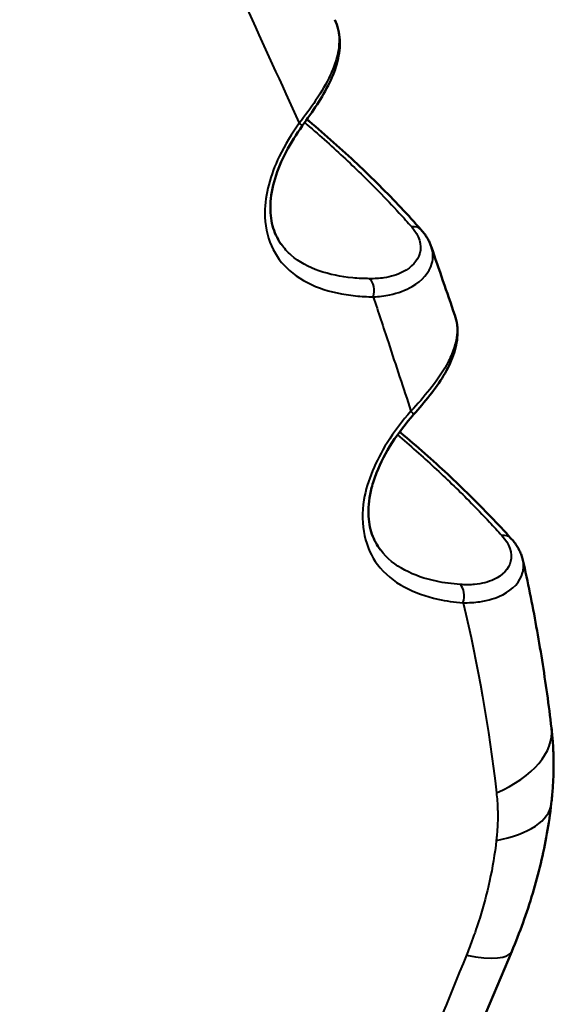
# Model space of a CAD drawing. Units: millimetres. Extents: x 39 to 458, y 69 to 275.
# Drawn here: x 135 to 142, y 252 to 266 of the extents above; entities that cross this region are included whole.
import ezdxf

# ---------------------------------------------------------------- set-up
doc = ezdxf.new("R2010")
doc.units = ezdxf.units.MM
doc.layers.add('Visible Edges(Frese)', color=7, linetype='Continuous', lineweight=50)
doc.layers.add('Visible Tangent Edges(Frese)', color=7, linetype='Continuous', lineweight=40)

msp = doc.modelspace()

# ---------------------------------------------------------------- linework, layer by layer
at = {"layer": 'Visible Edges(Frese)'}
msp.add_ellipse((334.301, -8.238), major_axis=(223.959, -467.355), ratio=0.143065, start_param=4.026174, end_param=4.028708, dxfattribs=at)
for points, knots in [([(138.844, 264.805), (138.916, 264.904), (138.988, 265.006), (139.119, 265.21), (139.178, 265.311), (139.278, 265.515), (139.317, 265.618), (139.368, 265.82), (139.38, 265.922), (139.369, 266.122), (139.345, 266.219), (139.303, 266.308)], [-0.2043752, -0.2043752, -0.2043752, -0.2043752, -0.1682742, -0.1682742, -0.1321733, -0.1321733, -0.0960724, -0.0960724, -0.0599714, -0.0599714, -0.0238705, -0.0238705, -0.0238705, -0.0238705]), ([(138.844, 264.805), (138.759, 264.688), (138.681, 264.565), (138.55, 264.313), (138.496, 264.186), (138.42, 263.932), (138.398, 263.806), (138.389, 263.583), (138.4, 263.482), (138.449, 263.297), (138.488, 263.215), (138.54, 263.138), (138.544, 263.133), (138.547, 263.129)], [0, 0, 0, 0, 0.0458015, 0.0458015, 0.091603, 0.091603, 0.1374044, 0.1374044, 0.1804387, 0.1804387, 0.2262401, 0.2262401, 0.2290074, 0.2290074, 0.2290074, 0.2290074]), ([(138.942, 264.871), (139.06, 264.772), (139.175, 264.672), (139.401, 264.471), (139.512, 264.37), (139.728, 264.166), (139.834, 264.063), (140.041, 263.856), (140.142, 263.752), (140.339, 263.543), (140.435, 263.438), (140.529, 263.332)], [-0.3418119, -0.3418119, -0.3418119, -0.3418119, -0.2734495, -0.2734495, -0.2050871, -0.2050871, -0.1367248, -0.1367248, -0.0683624, -0.0683624, 0, 0, 0, 0]), ([(140.529, 263.332), (140.541, 263.318), (140.553, 263.303), (140.576, 263.274), (140.587, 263.259), (140.607, 263.228), (140.617, 263.212), (140.634, 263.18), (140.643, 263.164), (140.657, 263.13), (140.664, 263.113), (140.67, 263.096)], [-0.22385524, -0.22385524, -0.22385524, -0.22385524, -0.21673958, -0.21673958, -0.20962391, -0.20962391, -0.20250825, -0.20250825, -0.19539258, -0.19539258, -0.18827692, -0.18827692, -0.18827692, -0.18827692]), ([(140.42, 260.718), (140.499, 260.807), (140.577, 260.899), (140.721, 261.084), (140.787, 261.176), (140.9, 261.365), (140.947, 261.46), (141.015, 261.65), (141.036, 261.748), (141.046, 261.942), (141.033, 262.037), (141.002, 262.128)], [-0.2110844, -0.2110844, -0.2110844, -0.2110844, -0.1760069, -0.1760069, -0.1409294, -0.1409294, -0.1058519, -0.1058519, -0.0707744, -0.0707744, -0.0356969, -0.0356969, -0.0356969, -0.0356969]), ([(140.42, 260.718), (140.31, 260.594), (140.207, 260.46), (140.027, 260.183), (139.952, 260.039), (139.866, 259.822), (139.842, 259.75), (139.792, 259.553), (139.777, 259.431), (139.782, 259.211), (139.8, 259.113), (139.86, 258.943), (139.901, 258.87), (139.95, 258.804)], [0, 0, 0, 0, 0.0526415, 0.0526415, 0.105283, 0.105283, 0.1311461, 0.1311461, 0.1775072, 0.1775072, 0.2215369, 0.2215369, 0.2632076, 0.2632076, 0.2632076, 0.2632076]), ([(140.24, 260.461), (140.355, 260.364), (140.467, 260.267), (140.688, 260.071), (140.796, 259.973), (141.008, 259.775), (141.112, 259.675), (141.316, 259.474), (141.415, 259.373), (141.61, 259.17), (141.705, 259.068), (141.798, 258.966)], [-0.3329548, -0.3329548, -0.3329548, -0.3329548, -0.2663639, -0.2663639, -0.1997729, -0.1997729, -0.1331819, -0.1331819, -0.066591, -0.066591, 0, 0, 0, 0]), ([(141.798, 258.966), (141.814, 258.948), (141.83, 258.93), (141.859, 258.892), (141.872, 258.872), (141.897, 258.832), (141.909, 258.812), (141.929, 258.77), (141.938, 258.748), (141.954, 258.705), (141.961, 258.682), (141.966, 258.66)], [-0.2254699, -0.2254699, -0.2254699, -0.2254699, -0.21626713, -0.21626713, -0.20706436, -0.20706436, -0.19786158, -0.19786158, -0.18865881, -0.18865881, -0.17945604, -0.17945604, -0.17945604, -0.17945604]), ([(141.966, 258.66), (142.001, 258.504), (142.034, 258.348), (142.098, 258.035), (142.128, 257.877), (142.185, 257.561), (142.212, 257.402), (142.263, 257.084), (142.287, 256.924), (142.332, 256.603), (142.352, 256.443), (142.371, 256.282)], [2.6410442, 2.6410442, 2.6410442, 2.6410442, 2.6952413, 2.6952413, 2.7494385, 2.7494385, 2.8036357, 2.8036357, 2.8578329, 2.8578329, 2.9120301, 2.9120301, 2.9120301, 2.9120301]), ([(142.371, 256.282), (142.379, 256.21), (142.386, 256.139), (142.396, 255.996), (142.399, 255.925), (142.402, 255.782), (142.402, 255.71), (142.398, 255.568), (142.394, 255.496), (142.384, 255.354), (142.378, 255.284), (142.369, 255.213)], [0, 0, 0, 0, 0.01555364, 0.01555364, 0.03110728, 0.03110728, 0.04666092, 0.04666092, 0.06221456, 0.06221456, 0.0777682, 0.0777682, 0.0777682, 0.0777682]), ([(142.369, 255.213), (142.353, 255.071), (142.332, 254.929), (142.282, 254.646), (142.252, 254.504), (142.185, 254.222), (142.147, 254.082), (142.063, 253.803), (142.017, 253.664), (141.919, 253.39), (141.866, 253.254), (141.809, 253.12)], [0, 0, 0, 0, 0.0359163, 0.0359163, 0.0718326, 0.0718326, 0.107749, 0.107749, 0.1436653, 0.1436653, 0.1795816, 0.1795816, 0.1795816, 0.1795816]), ([(141.809, 253.12), (141.259, 251.812), (140.713, 250.498), (139.633, 247.86), (139.097, 246.535), (138.036, 243.876), (137.51, 242.541), (136.467, 239.862), (135.95, 238.518), (135.269, 236.735), (135.104, 236.3), (134.938, 235.864)], [0, 0, 0, 0, 0.439694, 0.439694, 0.879388, 0.879388, 1.319082, 1.319082, 1.758776, 1.758776, 1.900504, 1.900504, 1.900504, 1.900504])]:
    msp.add_open_spline(points, degree=3, knots=knots, dxfattribs=at)
for points in [[(138.911, 264.898), (138.921, 264.889), (138.932, 264.88), (138.942, 264.871)], [(140.223, 260.475), (140.229, 260.47), (140.235, 260.466), (140.24, 260.461)]]:
    msp.add_open_spline(points, degree=3, dxfattribs=at)
at = {"layer": 'Visible Tangent Edges(Frese)'}
for centre, major_axis, ratio, start_param, end_param in [((138.682, 264.923), (0.162, -0.117), 0.032257, 0, 0.772051), ((138.813, 264.718), (0.129, 0.153), 0.744855, 0, 0.275066), ((140.379, 263.199), (0.15, 0.133), 0.792029, 0, 0.883383), ((139.735, 262.467), (0.003, 0.2), 0.630917, 4.299939, 5.788556), ((140.27, 260.851), (0.15, -0.133), 0.084887, 0, 0.80379), ((140.112, 260.308), (0.129, 0.153), 0.744855, 0, 0.148231), ((141.65, 258.831), (0.148, 0.134), 0.788889, 0, 0.848863), ((141.01, 258.139), (0.016, 0.199), 0.62142, 4.327637, 5.823687), ((140.683, 256.082), (1.688, 0.199), 0.550263, 5.215118, 6.283185), ((140.681, 255.408), (1.689, -0.195), 0.439676, 5.331114, 6.283185), ((140.242, 253.779), (1.567, -0.659), 0.235072, 5.438575, 6.283185)]:
    msp.add_ellipse(centre, major_axis=major_axis, ratio=ratio, start_param=start_param, end_param=end_param, dxfattribs=at)
for points, knots in [([(120.054, 255.514), (120.716, 258.124), (121.823, 260.302), (124.725, 263.806), (126.436, 265.295), (129.69, 267.315), (131.056, 267.971), (133.421, 268.739), (134.365, 268.963), (135.331, 269.111)], [0, 0, 0, 0, 1.174972, 1.174972, 2.234102, 2.234102, 2.896058, 2.896058, 3.30978, 3.30978, 3.30978, 3.30978]), ([(139.303, 266.308), (139.315, 266.283), (139.326, 266.256), (139.357, 266.157), (139.367, 266.081), (139.364, 265.948), (139.358, 265.895), (139.341, 265.808), (139.332, 265.774), (139.301, 265.669), (139.274, 265.597), (139.185, 265.406), (139.115, 265.286), (138.962, 265.056), (138.882, 264.948), (138.801, 264.842)], [0.0238705, 0.0238705, 0.0238705, 0.0238705, 0.0362766, 0.0362766, 0.0689766, 0.0689766, 0.0894141, 0.0894141, 0.1021876, 0.1021876, 0.1277345, 0.1277345, 0.1686095, 0.1686095, 0.2043752, 0.2043752, 0.2043752, 0.2043752]), ([(138.801, 264.842), (138.694, 264.695), (138.597, 264.536), (138.393, 264.112), (138.315, 263.832), (138.31, 263.229), (138.452, 262.943), (138.91, 262.54), (139.243, 262.437), (139.68, 262.391), (139.764, 262.386), (139.849, 262.385)], [0, 0, 0, 0, 0.0546484, 0.0546484, 0.1420859, 0.1420859, 0.2623489, 0.2623489, 0.4041998, 0.4041998, 0.4371875, 0.4371875, 0.4371875, 0.4371875]), ([(138.878, 264.852), (139.066, 264.692), (139.248, 264.53), (139.596, 264.206), (139.763, 264.043), (140.024, 263.777), (140.122, 263.674), (140.277, 263.505), (140.335, 263.44), (140.393, 263.375)], [-0.3317249, -0.3317249, -0.3317249, -0.3317249, -0.2204687, -0.2204687, -0.1110889, -0.1110889, -0.0427265, -0.0427265, 0, 0, 0, 0]), ([(140.393, 263.375), (140.5, 263.254), (140.539, 263.121), (140.478, 262.896), (140.393, 262.802), (140.192, 262.699), (140.099, 262.67), (139.934, 262.645), (139.866, 262.641), (139.798, 262.642)], [-0.2238552, -0.2238552, -0.2238552, -0.2238552, -0.1443866, -0.1443866, -0.072753, -0.072753, -0.0279819, -0.0279819, 0, 0, 0, 0]), ([(139.798, 262.642), (139.717, 262.643), (139.637, 262.646), (139.222, 262.686), (138.911, 262.781), (138.635, 263.02), (138.588, 263.072), (138.547, 263.13)], [-0.4371875, -0.4371875, -0.4371875, -0.4371875, -0.4041998, -0.4041998, -0.2623489, -0.2623489, -0.2290074, -0.2290074, -0.2290074, -0.2290074]), ([(139.849, 262.385), (139.929, 262.389), (140.007, 262.399), (140.2, 262.439), (140.308, 262.479), (140.543, 262.612), (140.644, 262.728), (140.701, 262.933), (140.697, 263.015), (140.669, 263.096)], [0, 0, 0, 0, 0.0279819, 0.0279819, 0.072753, 0.072753, 0.1443866, 0.1443866, 0.1882769, 0.1882769, 0.1882769, 0.1882769]), ([(139.849, 262.385), (139.92, 262.169), (139.991, 261.954), (140.169, 261.415), (140.275, 261.092), (140.382, 260.768)], [1.4886462, 1.4886462, 1.4886462, 1.4886462, 1.5760031, 1.5760031, 1.7070138, 1.7070138, 1.7070138, 1.7070138]), ([(141.002, 262.128), (141.004, 262.124), (141.005, 262.12), (141.029, 262.044), (141.039, 261.968), (141.032, 261.836), (141.024, 261.784), (141.003, 261.697), (140.993, 261.663), (140.956, 261.562), (140.924, 261.491), (140.822, 261.306), (140.741, 261.19), (140.567, 260.971), (140.476, 260.868), (140.382, 260.768)], [0.0356969, 0.0356969, 0.0356969, 0.0356969, 0.0374675, 0.0374675, 0.071241, 0.071241, 0.0923494, 0.0923494, 0.1055422, 0.1055422, 0.1319278, 0.1319278, 0.1741447, 0.1741447, 0.2110844, 0.2110844, 0.2110844, 0.2110844]), ([(140.382, 260.768), (140.259, 260.628), (140.144, 260.477), (139.884, 260.063), (139.763, 259.784), (139.655, 259.155), (139.735, 258.824), (140.113, 258.329), (140.425, 258.181), (140.879, 258.081), (140.998, 258.065), (141.119, 258.055)], [0, 0, 0, 0, 0.056149, 0.056149, 0.1459874, 0.1459874, 0.2642274, 0.2642274, 0.402587, 0.402587, 0.449192, 0.449192, 0.449192, 0.449192]), ([(140.192, 260.432), (140.371, 260.28), (140.544, 260.126), (140.882, 259.814), (141.046, 259.657), (141.303, 259.398), (141.4, 259.298), (141.553, 259.134), (141.611, 259.071), (141.668, 259.008)], [-0.3205288, -0.3205288, -0.3205288, -0.3205288, -0.2147559, -0.2147559, -0.1082103, -0.1082103, -0.0416194, -0.0416194, 0, 0, 0, 0]), ([(141.668, 259.008), (141.779, 258.886), (141.822, 258.754), (141.766, 258.533), (141.681, 258.442), (141.478, 258.348), (141.385, 258.324), (141.217, 258.308), (141.148, 258.308), (141.079, 258.313)], [-0.2254699, -0.2254699, -0.2254699, -0.2254699, -0.1454281, -0.1454281, -0.0732777, -0.0732777, -0.0281837, -0.0281837, 0, 0, 0, 0]), ([(141.079, 258.313), (140.964, 258.322), (140.851, 258.337), (140.422, 258.427), (140.135, 258.564), (139.953, 258.801), (139.951, 258.803), (139.95, 258.804)], [-0.449192, -0.449192, -0.449192, -0.449192, -0.402587, -0.402587, -0.2642274, -0.2642274, -0.2632076, -0.2632076, -0.2632076, -0.2632076]), ([(141.119, 258.055), (141.201, 258.054), (141.281, 258.059), (141.478, 258.088), (141.588, 258.122), (141.828, 258.244), (141.929, 258.354), (141.979, 258.537), (141.979, 258.598), (141.965, 258.66)], [0, 0, 0, 0, 0.0281837, 0.0281837, 0.0732777, 0.0732777, 0.1454281, 0.1454281, 0.179456, 0.179456, 0.179456, 0.179456]), ([(141.592, 255.364), (141.601, 255.288), (141.607, 255.21), (141.611, 255.059), (141.611, 254.987), (141.606, 254.868), (141.603, 254.823), (141.596, 254.748), (141.593, 254.719), (141.59, 254.69)], [0, 0, 0, 0, 0.02760771, 0.02760771, 0.05249354, 0.05249354, 0.06804718, 0.06804718, 0.0777682, 0.0777682, 0.0777682, 0.0777682]), ([(141.59, 254.69), (141.569, 254.501), (141.537, 254.308), (141.457, 253.941), (141.411, 253.766), (141.322, 253.483), (141.285, 253.375), (141.22, 253.2), (141.194, 253.133), (141.167, 253.066)], [0, 0, 0, 0, 0.0637515, 0.0637515, 0.1212176, 0.1212176, 0.1571339, 0.1571339, 0.1795816, 0.1795816, 0.1795816, 0.1795816]), ([(141.167, 253.066), (140.654, 251.81), (140.145, 250.548), (139.065, 247.834), (138.495, 246.381), (137.578, 244.01), (137.228, 243.096), (136.705, 241.722), (136.531, 241.263), (136.081, 240.07), (135.805, 239.334), (135.332, 238.068), (135.135, 237.538), (134.938, 237.007)], [0, 0, 0, 0, 0.422736, 0.422736, 0.905863, 0.905863, 1.207818, 1.207818, 1.358795, 1.358795, 1.600359, 1.600359, 1.774008, 1.774008, 1.774008, 1.774008])]:
    msp.add_open_spline(points, degree=3, knots=knots, dxfattribs=at)
for points in [[(138.04, 266.512), (138.292, 265.958), (138.546, 265.401), (138.801, 264.842)], [(141.119, 258.055), (141.33, 257.184), (141.488, 256.283), (141.592, 255.364)]]:
    msp.add_open_spline(points, degree=3, dxfattribs=at)

doc.saveas('drawing.dxf')
